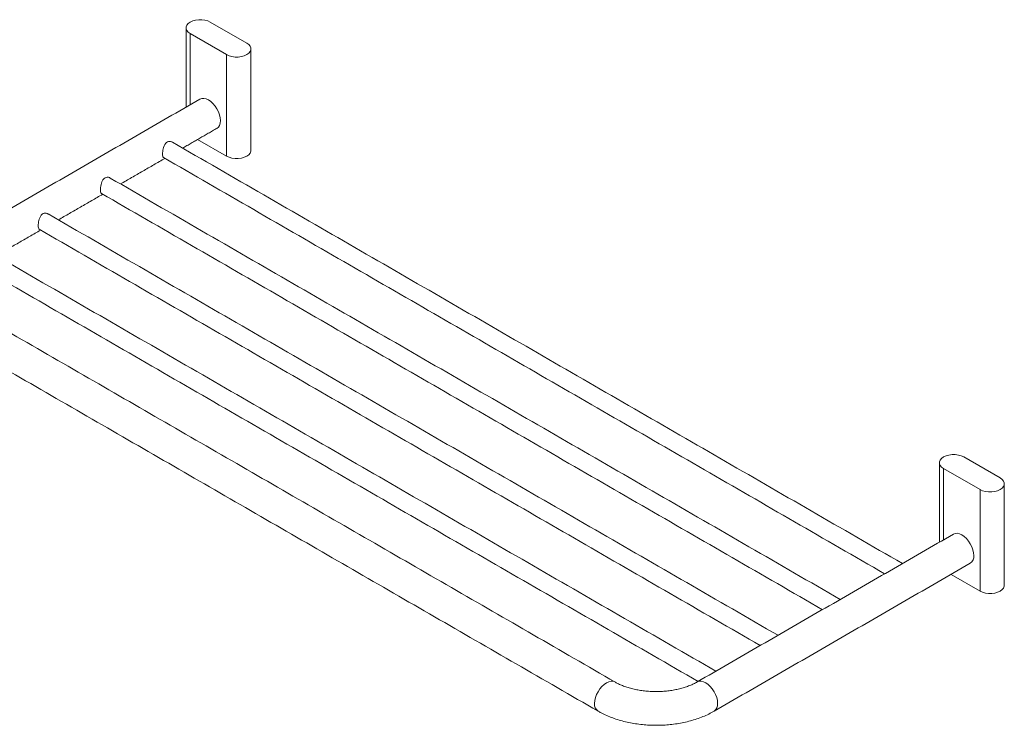
# Model space of a CAD drawing. Units: millimetres. Extents: x -1109 to 210, y 0 to 776.
# Drawn here: x -454 to 100, y 379 to 776 of the extents above; entities that cross this region are included whole.
import ezdxf

# ---------------------------------------------------------------- set-up
doc = ezdxf.new("R2010")
doc.units = ezdxf.units.MM

msp = doc.modelspace()

# ---------------------------------------------------------------- linework, layer by layer
at = {"color": 7, "linetype": 'Continuous', "lineweight": 15}
for p, q in [((-326.156, 762.972), (-346.662, 774.81)), ((-357.975, 768.278), (-337.469, 756.44)), ((-357.975, 768.278), (-357.975, 728.216)), ((-337.469, 756.44), (-337.469, 699.282)), ((-353.78, 708.699), (-337.469, 699.282)), ((98.108, 518.049), (77.602, 529.887)), ((66.289, 523.356), (86.795, 511.518)), ((66.289, 523.356), (66.289, 483.293)), ((86.795, 511.518), (86.795, 454.36)), ((70.484, 463.776), (86.795, 454.36))]:
    msp.add_line(p, q, dxfattribs=at)
at = {"color": 7, "linetype": 'Continuous', "lineweight": 15, "flags": 128}
for points in [[(-346.662, 774.81), (-348.062, 775.454), (-349.676, 775.903), (-351.423, 776.133), (-353.214, 776.133), (-354.961, 775.903), (-356.575, 775.454), (-357.975, 774.81), (-359.092, 774.001), (-359.87, 773.069), (-360.268, 772.061), (-360.268, 771.027), (-359.87, 770.019), (-359.092, 769.087), (-357.975, 768.278)], [(-337.469, 756.44), (-336.069, 755.796), (-334.455, 755.347), (-332.708, 755.117), (-330.917, 755.117), (-329.17, 755.347), (-327.556, 755.796), (-326.156, 756.44), (-325.039, 757.249), (-324.261, 758.181), (-323.863, 759.189), (-323.863, 760.223), (-324.261, 761.231), (-325.039, 762.163), (-326.156, 762.972)], [(-352.472, 731.393), (-351.454, 731.77), (-350.293, 731.816), (-349.033, 731.53), (-347.722, 730.922), (-346.412, 730.017), (-345.152, 728.848), (-343.99, 727.461), (-342.972, 725.908), (-342.137, 724.251), (-341.516, 722.551), (-341.134, 720.875), (-341.005, 719.287), (-341.134, 717.849), (-341.516, 716.614), (-342.137, 715.631), (-342.972, 714.938), (-342.973, 714.938)], [(-337.469, 699.282), (-336.069, 698.638), (-334.455, 698.189), (-332.708, 697.959), (-330.917, 697.959), (-329.17, 698.189), (-327.556, 698.638), (-326.156, 699.282), (-325.039, 700.091), (-324.261, 701.023), (-323.863, 702.031), (-323.812, 702.548)], [(77.602, 529.887), (76.202, 530.532), (74.588, 530.981), (72.841, 531.211), (71.05, 531.211), (69.303, 530.981), (67.689, 530.532), (66.289, 529.887), (65.172, 529.079), (64.394, 528.147), (63.996, 527.139), (63.996, 526.104), (64.394, 525.096), (65.172, 524.164), (66.289, 523.356)], [(86.795, 511.518), (88.195, 510.873), (89.809, 510.424), (91.556, 510.194), (93.347, 510.194), (95.094, 510.424), (96.708, 510.873), (98.108, 511.518), (99.225, 512.326), (100.003, 513.258), (100.401, 514.266), (100.401, 515.301), (100.003, 516.309), (99.225, 517.241), (98.108, 518.049)], [(83.259, 474.365), (83.13, 475.953), (82.748, 477.629), (82.127, 479.328), (81.292, 480.986), (80.274, 482.538), (79.112, 483.926), (77.852, 485.094), (76.542, 486), (75.231, 486.608), (73.971, 486.894), (72.81, 486.847), (71.792, 486.47)], [(86.795, 454.36), (88.195, 453.715), (89.809, 453.267), (91.556, 453.036), (93.347, 453.036), (95.094, 453.267), (96.708, 453.715), (98.108, 454.36), (99.225, 455.169), (100.003, 456.1), (100.401, 457.109), (100.452, 457.626)], [(-130.287, 391.091), (-130.158, 392.679), (-129.776, 394.355), (-129.155, 396.055), (-128.32, 397.712), (-127.302, 399.265), (-126.14, 400.652), (-124.88, 401.821), (-123.57, 402.726), (-122.259, 403.334), (-120.999, 403.62), (-119.837, 403.574), (-118.831, 403.203)], [(-60.991, 391.091), (-61.12, 392.679), (-61.502, 394.355), (-62.123, 396.055), (-62.958, 397.712), (-63.976, 399.265), (-65.137, 400.652), (-66.398, 401.821), (-67.708, 402.726), (-69.019, 403.334), (-70.279, 403.62), (-71.44, 403.574), (-72.456, 403.198)]]:
    msp.add_lwpolyline(points, dxfattribs=at)
at = {"color": 7, "linetype": 'Continuous', "lineweight": 15}
for centre, radius, start, end in [((78.751, 473.785), 4.545, 303.97641, 7.33522), ((-125.631, 390.578), 4.684, 173.71113, 235.01109), ((-65.643, 390.576), 4.681, 304.96315, 6.31549)]:
    msp.add_arc(centre, radius, start, end, dxfattribs=at)
for points in [[(-360.319, 771.544), (-360.319, 726.863)], [(-323.812, 702.548), (-323.812, 759.706)], [(-352.472, 731.393), (-496.722, 648.119)], [(-362.213, 703.831), (-342.973, 714.938)], [(43.05, 469.878), (-367.982, 707.162)], [(-397.214, 683.625), (-372.213, 698.058)], [(-372.983, 698.502), (33.049, 464.105)], [(8.048, 449.672), (-402.984, 686.955)], [(-432.216, 663.419), (-407.215, 677.852)], [(-407.985, 678.296), (-1.953, 443.898)], [(-26.954, 429.466), (-437.986, 666.749)], [(-467.218, 643.213), (-442.217, 657.645)], [(-442.986, 658.09), (-36.954, 423.692)], [(-61.955, 409.26), (-472.987, 646.543)], [(-477.988, 637.883), (-71.956, 403.486)], [(-118.82, 403.197), (-487.223, 615.871)], [(-496.722, 599.416), (-128.319, 386.742)], [(63.946, 526.621), (63.946, 481.941)], [(100.452, 457.626), (100.452, 514.784)], [(71.792, 486.47), (-72.458, 403.197)], [(-62.958, 386.742), (81.291, 470.015)]]:
    msp.add_open_spline(points, degree=1, dxfattribs=at)
for points, knots in [([(-373.532, 700.51), (-373.516, 700.967), (-373.484, 701.88), (-373.221, 703.485), (-372.752, 705.09), (-371.976, 706.505), (-370.87, 707.4), (-369.655, 707.657), (-368.65, 707.545), (-368.173, 707.213), (-368.016, 707.104)], [0, 0, 0, 0, 0.1305175, 0.2607081, 0.3994267, 0.5502244, 0.6914152, 0.8135212, 0.9385418, 1, 1, 1, 1]), ([(-372.957, 698.542), (-373.083, 698.632), (-373.371, 698.839), (-373.511, 699.618), (-373.527, 700.297), (-373.532, 700.51)], [0, 0, 0, 0, 0.3475353, 0.7950578, 1, 1, 1, 1]), ([(-408.534, 680.304), (-408.518, 680.761), (-408.486, 681.674), (-408.223, 683.279), (-407.754, 684.884), (-406.978, 686.299), (-405.872, 687.194), (-404.657, 687.451), (-403.652, 687.339), (-403.175, 687.007), (-403.018, 686.898)], [0, 0, 0, 0, 0.1305175, 0.2607083, 0.3994265, 0.5502242, 0.6914153, 0.8135213, 0.9385422, 1, 1, 1, 1]), ([(-407.958, 678.336), (-408.084, 678.426), (-408.373, 678.633), (-408.513, 679.412), (-408.529, 680.091), (-408.534, 680.304)], [0, 0, 0, 0, 0.3475345, 0.7950576, 1, 1, 1, 1]), ([(-443.535, 660.098), (-443.519, 660.555), (-443.488, 661.468), (-443.224, 663.073), (-442.755, 664.678), (-441.98, 666.093), (-440.874, 666.988), (-439.659, 667.245), (-438.653, 667.132), (-438.177, 666.801), (-438.02, 666.692)], [0, 0, 0, 0, 0.1305175, 0.260708, 0.3994266, 0.5502242, 0.6914147, 0.8135214, 0.9385422, 1, 1, 1, 1]), ([(-442.96, 658.129), (-443.086, 658.22), (-443.375, 658.427), (-443.514, 659.206), (-443.53, 659.885), (-443.535, 660.098)], [0, 0, 0, 0, 0.3475336, 0.7950576, 1, 1, 1, 1]), ([(-72.458, 403.197), (-72.791, 403.01), (-73.762, 402.465), (-75.556, 401.608), (-77.897, 400.674), (-80.442, 399.845), (-83.163, 399.137), (-86.029, 398.564), (-89.009, 398.14), (-92.068, 397.872), (-95.172, 397.765), (-98.284, 397.822), (-101.367, 398.043), (-104.384, 398.424), (-107.301, 398.956), (-110.081, 399.631), (-112.696, 400.433), (-115.109, 401.347), (-117.159, 402.277), (-118.314, 402.916), (-118.82, 403.197)], [0, 0, 0, 0, 0.0294621, 0.0858729, 0.1426685, 0.1999102, 0.2575727, 0.3156032, 0.3739333, 0.4324869, 0.4911833, 0.5499427, 0.6086741, 0.6672783, 0.7256745, 0.7837848, 0.8415316, 0.8988519, 0.9556942, 1, 1, 1, 1]), ([(-128.319, 386.742), (-127.765, 386.431), (-126.196, 385.55), (-123.46, 384.243), (-120.075, 382.88), (-116.54, 381.709), (-112.882, 380.731), (-109.123, 379.947), (-105.286, 379.36), (-101.395, 378.97), (-97.471, 378.779), (-93.536, 378.786), (-89.614, 378.991), (-85.727, 379.394), (-81.896, 379.994), (-78.143, 380.791), (-74.49, 381.784), (-70.955, 382.971), (-67.566, 384.354), (-64.918, 385.638), (-63.427, 386.478), (-62.958, 386.742)], [0, 0, 0, 0, 0.0305379, 0.086448, 0.1422619, 0.1979679, 0.2535195, 0.3089107, 0.3641596, 0.4192997, 0.4743717, 0.5294199, 0.5844917, 0.6396201, 0.694854, 0.7502428, 0.8058323, 0.861662, 0.9177585, 0.9741244, 1, 1, 1, 1])]:
    msp.add_open_spline(points, degree=3, knots=knots, dxfattribs=at)

doc.saveas('drawing.dxf')
